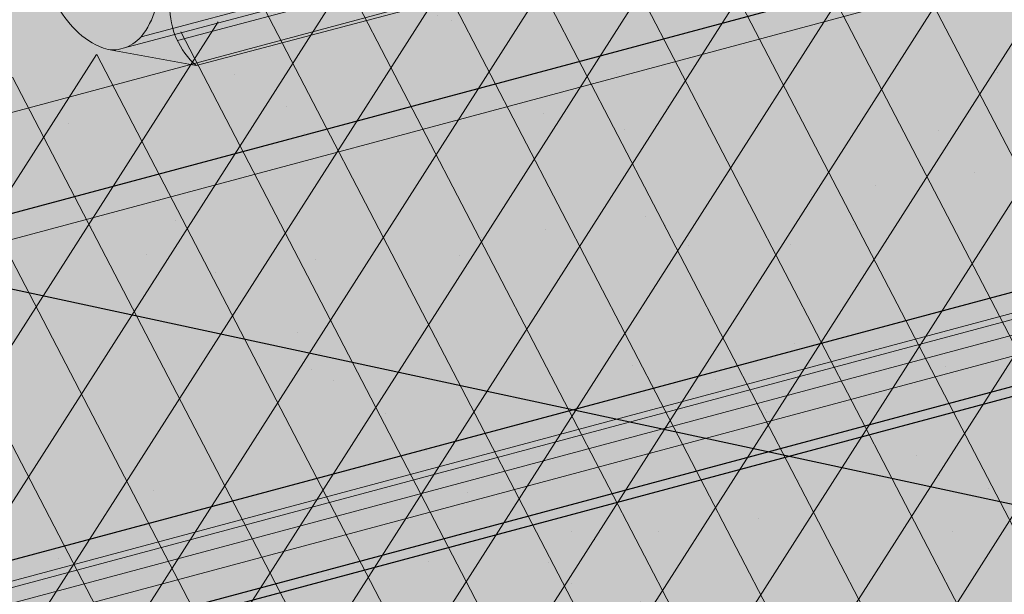
# Model space of a CAD drawing. Units: inches. Extents: x 51.8 to 140.1, y 17.5 to 70.6.
# Drawn here: x 62.4 to 63.2, y 32.7 to 33.1 of the extents above; entities that cross this region are included whole.
import ezdxf
from ezdxf import colors
from ezdxf.entities.mleader import LeaderData, LeaderLine
from ezdxf.math import Vec2, Vec3

# ---------------------------------------------------------------- set-up
doc = ezdxf.new("R2010")
doc.units = ezdxf.units.IN
doc.header["$MEASUREMENT"] = 0
doc.layers.add('DRAINAGE', color=7, linetype='CONTINUOUS', lineweight=5, true_color=0xf0f0f0)
doc.layers.add('FINISH', color=7, linetype='CONTINUOUS', lineweight=5, true_color=0xe2cc98)
doc.layers.add('FLASHING', color=7, linetype='CONTINUOUS', true_color=0xf0f0f0)
doc.layers.add('METAL LATH', color=250, linetype='CONTINUOUS', lineweight=5)
doc.layers.add('SEALANT', color=7, linetype='CONTINUOUS', lineweight=5)
doc.styles.add('arial', font='arial.ttf', dxfattribs={"height": 0.12})

msp = doc.modelspace()

# ---------------------------------------------------------------- hatches: boundary and pattern name
at = {"layer": 'FINISH'}
h = msp.add_hatch(color=9, dxfattribs=at)
h.dxf.hatch_style = 1
h.paths.add_polyline_path([(65.04238915490369, 33.68388150469731), (64.91344352836997, 33.74264490933062), (61.77572134349931, 32.90129217920119), (61.77572134349931, 31.48828546261412), (61.90466697003303, 31.42952205798078), (65.04238915490369, 32.27087478811023)])
h = msp.add_hatch(dxfattribs=at)
h.set_pattern_fill('AR-SAND', color=0, scale=0.09)
h.set_pattern_definition([(37.50000000000001, (29.91303407390215, -93.91278948403748), (-0.005669402229864734, 0.1734141392111843), [0, -0.1368, 0, -0.153, 0, -0.14625]), (7.499999999999999, (29.91303407390215, -93.91278948403748), (0.1592799034740954, 0.2539931458706766), [0, -0.07379999999999999, 0, -0.1233, 0, -0.04725]), (327.5, (29.80233407390214, -93.91278948403748), (0.2802727675576345, 0.0005093148183268447), [0, -0.045, 0, -0.162, 0, -0.2115]), (317.5, (29.80233407390214, -93.91278948403748), (0.2705513944115064, 0.07899080084408244), [0, -0.0225, 0, -0.1062, 0, -0.1215])])
h.paths.add_polyline_path([(65.04238915490369, 33.68388150469731), (64.91344352836997, 33.74264490933062), (61.77572134349931, 32.90129217920119), (61.77572134349931, 31.48828546261412), (61.90466697003303, 31.42952205798078), (65.04238915490369, 32.27087478811023)])
at = {"layer": 'FLASHING'}
h = msp.add_hatch(color=256, dxfattribs=at)
h.dxf.hatch_style = 1
h.paths.add_polyline_path([(64.40579392572813, 33.4146199534411), (64.16348664873387, 33.61229136220145), (64.16348664873387, 33.62726572484858), (61.78820290605292, 32.99081036420245), (61.99498071129888, 32.88583655729832)])
h.paths.add_polyline_path([(65.11764162717562, 33.39106719334595), (64.39983047661964, 33.40269480434982), (64.40579392572813, 33.4146199534411), (61.99498071129888, 32.88583655729832), (62.03373295520215, 32.56473635515938)])
h.paths.add_polyline_path([(64.87211157802643, 33.81714120238905), (64.16348664873387, 33.62726572484858), (64.16348664873387, 33.61229136220145), (64.40579392572813, 33.4146199534411), (65.07888938327234, 33.71216739548494)])
h.paths.add_polyline_path([(65.07888938327234, 33.71216739548494), (64.40579392572813, 33.4146199534411), (64.39983047661964, 33.40269480434982), (65.11764162717562, 33.39106719334595), (65.12929317940912, 33.40157738086043), (65.07888938327223, 33.45732714505844)])
h.paths.add_polyline_path([(64.87211157802643, 34.57028855730302), (64.8515935297465, 34.57963909059193), (64.16348664873387, 33.62726572484858), (64.87211157802643, 33.81714120238905)])
h.paths.add_polyline_path([(61.78820290605292, 33.75880604687221), (61.76768485777298, 33.75330825240532), (61.76768485777298, 32.97033820708845), (61.97999053450083, 32.86956503377081), (61.97999053450083, 32.62446572450074), (62.03373295520215, 32.56473635515938), (61.99498071129888, 32.88583655729832), (61.78820290605292, 32.99081036420245)])
h.paths.add_polyline_path([(63.13984286322376, 33.35298119918399), (62.76627692084107, 33.52291057757864), (62.76627692084107, 34.02088018927253), (61.78820290605292, 33.75880604687221), (61.78820290605292, 32.99081036420245)])
at = {"layer": 'METAL LATH'}
h = msp.add_hatch(dxfattribs=at)
h.set_pattern_fill('GENERAL_DIAMONDS', color=256, scale=0.4999999999999999, angle=177.4393983752506, style=0, pattern_type=2)
h.set_pattern_definition([(237.4393983752506, (175.340165552085, -36.93048453000159), (0.05267641709366468, -0.03363696006143051), []), (297.4393983752505, (175.340165552085, -36.93048453000159), (0.05546867046611374, 0.02880063535274319), [])])
edge = h.paths.add_edge_path()
edge.add_line((61.49269655985212, 31.4130584024214), (64.70714191914375, 32.27510690588242))
edge.add_arc((64.46279490154588, 32.31128337856312), 0.2470105305136146, 351.5783280000505, 387.9631085563327)
edge.add_arc((64.83602059367219, 32.50182316352453), 0.1721165550871535, 151.5043568981768, 205.7280468916884, ccw=False)
edge.add_arc((64.57201670032647, 32.63888682730494), 0.1254165790205301, 334.0156366248872, 399.9548323859337)
edge.add_arc((64.8523043425438, 32.78711116035655), 0.1961941015481859, 154.5010843096309, 200.1808337103351, ccw=False)
edge.add_arc((64.45217730809289, 32.96624665029991), 0.2423051591932548, 337.0002735642201, 389.5197390072317)
edge.add_arc((64.81613264782392, 33.17230316821495), 0.1759325466021552, 137.7563816076125, 209.5126370109923, ccw=False)
edge.add_arc((64.47407454350373, 33.3684800556763), 0.2256870757413827, 339.8078858511299, 393.2184965771601)
edge.add_arc((64.94519186301956, 33.55011299161905), 0.2882055377029388, 145.6872457391115, 191.6085776003844, ccw=False)
edge.add_line((64.70714191914381, 33.71257731442061), (61.49269655985212, 32.85126927628424))
edge.add_arc((60.96479647142981, 32.57511723792535), 0.5957671119204803, -5.971353505428624, 27.614705276538473, ccw=False)
edge.add_arc((61.91533002587302, 32.35706991338792), 0.3905391663559668, 156.4453049680352, 205.8328929825047)
edge.add_arc((60.98933300363861, 32.01147370783528), 0.6006704198586568, -12.36784316153421, 16.98010719206451, ccw=False)
edge.add_arc((61.85181099223469, 31.69768148851782), 0.3321327601129868, 146.1226689440176, 204.029976606447)
edge.add_arc((61.38063723445653, 31.53999110536925), 0.1693198260268736, -48.56114024936642, 7.61620359732359, ccw=False)
at = {"layer": 'SEALANT'}
h = msp.add_hatch(color=43, dxfattribs=at)
h.dxf.hatch_style = 1
h.paths.add_polyline_path([(64.79781814268894, 33.87138343860468, -0.04641231930175736), (64.80550281766365, 33.86497540579168, -0.07234108405983945), (64.82001662663261, 33.8454227954156, -0.05875186753461666), (64.83102788081023, 33.81759213254557, -0.03537409901779374), (64.83441501672668, 33.79985246214207), (64.88307823200627, 33.81276581083094)])
h.paths.add_polyline_path([(62.56331453086342, 33.11033273483493), (62.49863867281, 33.12221499515424, -0.045345222784676), (62.49505335333858, 33.12321623150878, -0.1066170543906922), (62.47476343124107, 33.13637604298576, -0.07234108405741461), (62.46024962227263, 33.15592865336116, -0.05875186753561327), (62.44923836809473, 33.1837593162317, -0.05875186753487243), (62.44500216636426, 33.21338781786879, -0.07234108405820612), (62.44791203226067, 33.23756400250868, -0.1066170543909949), (62.4583616121301, 33.25780115473465, -0.1568512196713874), (62.47156137328217, 33.26627204631505, -0.1568512196727987), (62.4872244080113, 33.26546023247018, -0.1011207082089221), (62.50549522988213, 33.25389030849563), (62.56419044815171, 33.19742203727945, 0.4569308212146806)])
h.paths.add_polyline_path([(64.83495656573116, 33.77837812471731, 0.02836579468847658), (64.83526408254069, 33.78796363090791, 0.02332928339957119), (64.83441501672668, 33.79985246214207), (62.56419044815171, 33.19742203727945, 0.1398887030821531), (62.54662145211024, 33.17114185663691)])
h.paths.add_polyline_path([(64.82847801382731, 33.75364140339346, 0.0503995752315194), (64.83235421664422, 33.76378744626825, 0.04388523632275289), (64.83495656573116, 33.77837812471731), (62.54662145211024, 33.17114185663691, 0.1044027403534821), (62.54416863541276, 33.14747341085005)])
h.paths.add_polyline_path([(64.82284094919864, 33.73210566417688), (64.80484388341178, 33.73405484338971, 0.04867524449869438), (64.8087048756229, 33.73507940246216, 0.1568512196717131), (64.82190463677502, 33.74355029404265, 0.05591701165339646), (64.82847801382731, 33.75364140339346), (62.54416863541276, 33.14747341085005, 0.08467999867813662), (62.54940550592154, 33.12882319646455)])
h.paths.add_polyline_path([(64.88220231471776, 33.72567650838627), (64.82284094919864, 33.73210566417688), (62.54940550592154, 33.12882319646455, 0.1014574997620858), (62.56331453086342, 33.11033273483493)])
h.paths.add_polyline_path([(64.88307823200633, 33.81276581083094), (64.83441501672668, 33.79985246214207, -0.02332928339957986), (64.83526408254069, 33.78796363090791, -0.02836579468846393), (64.83495656573116, 33.77837812471731), (64.86550923596464, 33.78648563018803, -0.1398887030842931)])
h.paths.add_polyline_path([(64.86550923596464, 33.78648563018803), (64.83495656573116, 33.77837812471731, -0.0438852363232269), (64.83235421664416, 33.76378744626808, -0.05039957523079734), (64.82847801382731, 33.75364140339346), (64.86305641926715, 33.76281718440143, -0.104402740352024)])
h.paths.add_polyline_path([(64.86305641926715, 33.76281718440143), (64.82847801382731, 33.75364140339346, -0.05591701165330924), (64.82190463677502, 33.74355029404265, -0.1568512196713734), (64.8087048756229, 33.73507940246216, -0.04867524449906775), (64.80484388341178, 33.73405484338971), (64.82284094919864, 33.73210566417688), (64.86829328977588, 33.74416697001593, -0.08467999867818804)])
h.paths.add_polyline_path([(64.86829328977588, 33.74416697001593), (64.82284094919864, 33.73210566417688), (64.88220231471776, 33.72567650838627, -0.1014574997623197)])
h.paths.add_polyline_path([(62.52084673689855, 33.23351405456243, 0.07234108405993352), (62.50633292792965, 33.25306666493849, 0.1066170543877308), (62.48722440801124, 33.26546023247018, 0.1568512196725462), (62.47156137328217, 33.26627204631505, 0.1568512196708249), (62.4583616121301, 33.25780115473468, 0.1066170543922068), (62.44791203226062, 33.23756400250848, 0.07234108405739186), (62.44500216636426, 33.21338781786885, 0.05875186753497548), (62.44923836809473, 33.1837593162317, 0.05875186753548874), (62.46024962227263, 33.15592865336122, 0.07234108405769475), (62.47476343124107, 33.13637604298576, 0.1066170543907935), (62.49505335333858, 33.12321623150872, 0.04534522278416084), (62.49863867281, 33.12221499515424, 0.1354063936508689), (62.50953498588889, 33.12317066160885, 0.1568512196700422), (62.5227347470409, 33.1316415531892, 0.1066170543908535), (62.53318432691033, 33.15187870541511, 0.07234108405733838), (62.53609419280669, 33.17605489005471, 0.05875186753580907), (62.53185799107634, 33.20568339169223, 0.05875186753487947)], flags=16)
h.paths.add_polyline_path([(63.14373474895787, 33.35121084046401), (63.04183642237008, 33.39756281566304), (62.50634731920913, 33.25307054817038), (62.56419044815171, 33.19742203727945)])
h = msp.add_hatch(color=43, dxfattribs=at)
h.dxf.hatch_style = 1
h.paths.add_polyline_path([(64.83529565300286, 33.78617466925365, 0.06226489064397457), (64.83102788081023, 33.81759213254557, 0.006151256541033139), (64.83018408500921, 33.82062111459575), (62.5305158765823, 33.21037747833942, -0.009551574669139872), (62.53185799107634, 33.20568339169223, -0.05875186753538393), (62.53609419280669, 33.17605489005491)])
h.paths.add_polyline_path([(64.81966168021212, 33.74115776025647, 0.03204250380378889), (64.82190463677502, 33.74355029404265, 0.09713087652361997), (64.83178785119851, 33.76183981538438), (62.53318432691039, 33.1518787054152, -0.1066170543910114), (62.52273474704096, 33.13164155318925)])
h.paths.add_polyline_path([(64.83180343752169, 33.76184395139606, 0.0730220619874773), (64.83528926210148, 33.78617297335384), (62.53609419280669, 33.17605489005491, -0.07234108405766697), (62.53318432691039, 33.1518787054152)])
h.paths.add_polyline_path([(62.4872244080113, 33.26546023247018, 0.1568512196727976), (62.47156137328217, 33.26627204631505, 0.1568512196713872), (62.4583616121301, 33.25780115473465, 0.1066170543909945), (62.44791203226067, 33.23756400250868, 0.07234108405820718), (62.44500216636426, 33.21338781786879, 0.05875186753487199), (62.44923836809473, 33.1837593162317, 0.05875186753561393), (62.46024962227263, 33.15592865336116, 0.07234108405741228), (62.47476343124107, 33.13637604298576, 0.1066170543906946), (62.49505335333858, 33.12321623150878, 0.1818682937768325), (62.50953498588889, 33.12317066160885), (62.50955309088182, 33.12317547306658, 0.1566638781718505), (62.5227347470409, 33.1316415531892, 0.1066170543908526), (62.53318432691033, 33.15187870541511, 0.07234108405733873), (62.53609419280669, 33.17605489005471, 0.0587518675358094), (62.53185799107634, 33.20568339169223, 0.05875186753488017), (62.52084673689855, 33.23351405456243, 0.07234108405993268), (62.50633292792965, 33.25306666493849, 0.1066170543876312)])
h.paths.add_polyline_path([(62.48788916232617, 33.25131245676856, -0.1066170543877268), (62.50317597826081, 33.24139760274322, -0.07234108406228583), (62.51478702543626, 33.22575551444181, -0.05875186753328121), (62.52359602877813, 33.2034909841462, -0.05875186753441336), (62.52698499016255, 33.17978818283673, -0.072341084059633), (62.52465709744537, 33.16044723512441, -0.106617054390187), (62.51629743354989, 33.14425751334379, -0.1568512196708325), (62.5057376246282, 33.13748080007944, -0.1818682937752077), (62.49415231858804, 33.13751725599938, -0.1066170543915497), (62.47792038090991, 33.14804510518108, -0.07234108405725483), (62.4663093337352, 33.16368719348138, -0.05875186753559725), (62.45750033039293, 33.18595172377776, -0.05875186753554609), (62.45411136900852, 33.20965452508769, -0.07234108405548142), (62.45643926172546, 33.2289954727989, -0.1066170543950824), (62.46479892562134, 33.24518519458026, -0.1568512196683956), (62.47535873454287, 33.25196190784446, -0.1568512196728179)], flags=16)
h.paths.add_polyline_path([(64.80484388341178, 33.73405484338971, 0.04867524449542677), (64.80870487562267, 33.73507940246211, 0.1241845758899927), (64.81966168021212, 33.74115776025647), (62.52273474704096, 33.13164155318925, -0.1566638781725711), (62.50955309088182, 33.12317547306658)])
edge = h.paths.add_edge_path()
edge.add_line((63.0209128139734, 33.40708064200965), (63.01401491975561, 33.41021838756858))
edge.add_line((63.01401491975561, 33.41021838756858), (62.47156137330434, 33.26627204632094))
edge.add_arc((62.47813080075896, 33.24151553504031), 0.02561332129710869, 69.20445426366632, 104.86158403715271, ccw=False)
edge.add_line((62.48722440801113, 33.26546023247026), (63.0209128139734, 33.40708064200965))
edge = h.paths.add_edge_path()
edge.add_line((63.03367039521733, 33.4012774153109), (63.02091281397345, 33.40708064200966))
edge.add_line((63.0209128139734, 33.40708064200966), (62.48722440801113, 33.26546023247026))
edge.add_arc((62.46804806880131, 33.21496633852298), 0.05401264029325968, 55.25943170067342, 69.20445426352529, ccw=False)
edge.add_line((62.4988277930229, 33.25935072641208), (63.03367039521727, 33.4012774153109))
edge = h.paths.add_edge_path()
edge.add_line((63.04516040594946, 33.3960507868634), (63.03367039521721, 33.40127741531091))
edge.add_line((63.03367039521727, 33.40127741531091), (62.49882779302295, 33.25935072641208))
edge.add_arc((62.46804806880108, 33.21496633852317), 0.05401264029324285, 44.861584087948074, 55.25943170036351, ccw=False)
edge.add_line((62.50633292792999, 33.25306666493812), (63.04516040594946, 33.3960507868634))
edge = h.paths.add_edge_path()
edge.add_line((63.07765487703297, 33.38126955376366), (63.04516040594952, 33.3960507868634))
edge.add_line((63.04516040594946, 33.3960507868634), (62.50633292792999, 33.25306666493812))
edge.add_arc((62.44637254062941, 33.1933952862227), 0.08459267984307094, 28.311059614510384, 44.861584088330915, ccw=False)
edge.add_line((62.52084673689843, 33.23351405456269), (63.07765487703297, 33.38126955376366))
edge = h.paths.add_edge_path()
edge.add_line((63.11334044692013, 33.36503673909675), (63.07765487703297, 33.3812695537637))
edge.add_line((63.07765487703297, 33.3812695537637), (62.52084673689843, 33.23351405456269))
edge.add_arc((62.40833655166337, 33.17290554472352), 0.1277964524020617, 17.050577185783993, 28.311059614504472, ccw=False)
edge.add_line((62.5305158765823, 33.21037747833942), (63.11334044692013, 33.36503673909675))
h = msp.add_hatch(color=43, dxfattribs=at)
h.dxf.hatch_style = 1
edge = h.paths.add_edge_path()
edge.add_arc((65.07181616619131, 33.40148345235589), 0.02590037776551262, 138.6283086347709, 180.8421701019486, ccw=False)
edge.add_line((65.05237954579816, 33.41860207835472), (65.08008946021609, 33.42602692754535))
edge.add_line((65.08008946021609, 33.42602692754535), (65.07614045358675, 33.4363089391141))
edge.add_arc((65.06724088169507, 33.41080857222295), 0.02700872250658869, 70.76112516831773, 109.2388748330552)
edge.add_line((65.05834130980283, 33.43630893911389), (61.97443263782999, 32.60997810092749))
edge.add_arc((61.98333220972172, 32.58447773403645), 0.02700872250651647, 109.2388748319752, 166.0521377196737)
edge.add_line((61.95711982677541, 32.59098788547179), (61.95711982677541, 32.57383165710573))
edge.add_line((61.95711982677541, 32.57383165710573), (65.04591858626442, 33.40110276570594))
h = msp.add_hatch(color=250, dxfattribs=at)
h.dxf.hatch_style = 1
h.paths.add_polyline_path([(62.48788916236022, 33.2513124567556, 0.1568512201281243), (62.47535873454287, 33.25196190784446, 0.1568512196707819), (62.46479892562122, 33.24518519458012)])
h.paths.add_polyline_path([(62.50317597829623, 33.24139760270761, 0.1066170544684032), (62.48788916236022, 33.2513124567556), (62.46479892562122, 33.24518519458012, 0.1066170543910056), (62.45643926172563, 33.22899547279938)])
h.paths.add_polyline_path([(62.51483041446467, 33.22567483879725, 0.07268126166166201), (62.50317597829623, 33.24139760270761), (62.45643926172563, 33.22899547279938, 0.07268126163269127), (62.45411368840622, 33.20956295119724)])
h.paths.add_polyline_path([(62.52359602879376, 33.20349098408725, 0.05852708806282486), (62.51483043528937, 33.22567484432331), (62.45411368840622, 33.20956295119724), (62.45411366758147, 33.20956294567115, 0.05852708805445676), (62.45750033039288, 33.18595172377779)])
h.paths.add_polyline_path([(62.52698499016391, 33.17978818277875, 0.05875186752714356), (62.52359602879376, 33.20349098408725), (62.45750033039288, 33.18595172377779, 0.05875186753557627), (62.46630933373514, 33.16368719348144)])
h.paths.add_polyline_path([(62.52465709743241, 33.16044723507643), (62.47792038090996, 33.14804510518097, 0.1066170543908283), (62.49415231858798, 33.13751725599944, 0.02595750392431883), (62.49577748746658, 33.13699479222971), (62.51390687553511, 33.14180563566249, 0.0418531246593865), (62.51629743354989, 33.14425751334382, 0.1066170540991584)])
h.paths.add_polyline_path([(62.52465709743241, 33.16044723507643, 0.07234108402892518), (62.52698499016391, 33.17978818277875), (62.46630933373514, 33.16368719348144, 0.07234108405785063), (62.47792038090996, 33.14804510518097)])
h.paths.add_polyline_path([(62.51390687553517, 33.14180563566249), (62.49577748746664, 33.13699479222971, 0.155178217238123), (62.5057376246282, 33.13748080007944, 0.1142480890224468)])

# ---------------------------------------------------------------- linework, layer by layer
at = {"layer": 'FINISH', "color": 7}
for points in [[(64.91344352836997, 33.74264490933061), (61.77572134349931, 32.90129217920119), (61.77572134349931, 31.48828546261412)], [(65.04238915490369, 33.6838815046973), (61.90466697003303, 32.84252877456788), (61.90466697003303, 31.4295220579808)]]:
    msp.add_lwpolyline(points, dxfattribs=at)
at = {"layer": 'FLASHING', "color": 7}
for p, q in [((61.99498071129888, 32.88583655729832), (65.07888938327234, 33.71216739548494)), ((61.99498071129888, 32.63099630687192), (65.07888938327223, 33.45732714505844)), ((62.04538450743566, 32.57524654267387), (65.12929317940912, 33.40157738086043)), ((62.03373295520215, 32.56473635515938), (65.11764162717562, 33.39106719334595))]:
    msp.add_line(p, q, dxfattribs=at)
at = {"layer": 'SEALANT'}
for p, q in [((62.52273474704096, 33.13164155318925), (64.81966168021212, 33.74115776025647)), ((62.54940550592154, 33.12882319646455), (64.86829328977588, 33.74416697001593)), ((62.50953498588889, 33.12317066160885), (64.80484388341178, 33.73405484338971)), ((62.56331453086342, 33.11033273483493), (64.88220231471776, 33.72567650838627)), ((61.97443263783011, 32.60997810092755), (65.0583413098034, 33.43630893911407)), ((61.99223178161346, 32.60997810092756), (65.07614045358675, 33.43630893911408)), ((62.00109308332806, 32.60101233485994), (65.08008946021609, 33.42602692754538)), ((61.95711982677547, 32.57383165710566), (65.04591858626442, 33.40110276570597)), ((62.56331453086337, 33.11033273483496), (62.49863867278681, 33.12221499515853))]:
    msp.add_line(p, q, dxfattribs=at)
msp.add_lwpolyline([(62.44923836809473, 33.1837593162317, 0.05875186753538796), (62.46024962227257, 33.1559286533613, 0.07234108405767586), (62.47476343124102, 33.13637604298576, 0.1066170543910106), (62.49505335333858, 33.12321623150872, 0.1818682937762681), (62.50953498588889, 33.12317066160885, 0.1568512196707705), (62.52273474704096, 33.13164155318925, 0.1066170543910124), (62.53318432691039, 33.1518787054152, 0.07234108405766697), (62.53609419280669, 33.17605489005491, 0.05875186753538394), (62.53185799107634, 33.20568339169223, 0.05875186753536756), (62.52084673689843, 33.23351405456266, 0.07234108405764623), (62.50633292792999, 33.25306666493812, 0.1066170543910119), (62.48722440801113, 33.26546023247026, 0.1568512196707888), (62.47156137328217, 33.26627204631505, 0.1568512196707819), (62.4583616121301, 33.25780115473468, 0.1066170543910056), (62.44791203226067, 33.23756400250873, 0.07234108405764272), (62.44500216636426, 33.21338781786902, 0.05875186753535912)], format="xyb", close=True, dxfattribs=at)
msp.add_arc((62.60145310615862, 33.15349820490663), 0.05760042301978105, 130.3095127071456, 228.5379996673756, dxfattribs=at)

# ---------------------------------------------------------------- leaders
at = {"layer": 'DRAINAGE', "color": 7}
ml = msp.add_multileader_mtext('Standard', dxfattribs=at)
ml.set_content('DRYVIT DRAINAGE STRIP™ ADHERED WITH DABS OF DRYVIT AP ADHESIVE', color=7, style='arial')
ml.set_leader_properties()
ml.build(insert=Vec2(0, 0))
ml.multileader.update_dxf_attribs({"text_right_attachment_type": 6, "dogleg_length": 0.125, "arrow_head_size": 0.0625})
ctx = ml.context
ctx.base_point, ctx.char_height, ctx.arrow_head_size, ctx.landing_gap_size, ctx.plane_origin = Vec3(65.87641381147343, 32.61367662531869), 0.0625, 0.0625, 0.09, Vec3(67.1477569518732, 34.52471297105306)
ctx.right_attachment = 6
notes = []
notes.append((ctx, [(0, (1, 1, 0), (65.75141381147343, 32.61367662531869), (1, 0), 0.125, [(0, [(62.38764671409321, 33.49365081619344)], 0, [])])]))
ctx.mtext.insert, ctx.mtext.width, ctx.mtext.flow_direction = Vec3(65.96641381147346, 32.64545953800628), 1.288036694765038, 5
at = {"layer": 'FLASHING', "color": 7}
ml = msp.add_multileader_mtext('Standard', dxfattribs=at)
ml.set_content('CONTINUOUS FLASHING, BY OTHERS', color=7, style='arial')
ml.set_leader_properties()
ml.build(insert=Vec2(0, 0))
ml.multileader.update_dxf_attribs({"text_right_attachment_type": 6, "dogleg_length": 0.125, "arrow_head_size": 0.0625})
ctx = ml.context
ctx.base_point, ctx.char_height, ctx.arrow_head_size, ctx.landing_gap_size, ctx.plane_origin = Vec3(65.87641381147343, 32.23113393361747), 0.0625, 0.0625, 0.09, Vec3(67.1477569518732, 34.03776988057838)
ctx.right_attachment = 6
notes.append((ctx, [(0, (1, 1, 0), (65.75141381147343, 32.23113393361747), (1, 0), 0.125, [(0, [(62.0455626573969, 33.02855720721588)], 0, [])])]))
ctx.mtext.insert, ctx.mtext.width, ctx.mtext.flow_direction = Vec3(65.96641381147346, 32.26291684630506), 1.131640084660032, 5
for ctx, leaders in notes:
    for number, flags, end, landing, length, lines in leaders:
        leader = LeaderData()
        leader.index, (leader.has_last_leader_line, leader.has_dogleg_vector, leader.attachment_direction) = number, flags
        leader.last_leader_point, leader.dogleg_vector, leader.dogleg_length = Vec3(end), Vec3(landing), length
        for number, points, colour, breaks in lines:
            line = LeaderLine()
            line.index, line.vertices, line.color, line.breaks = number, Vec3.list(points), colors.encode_raw_color(colour), breaks
            leader.lines.append(line)
        ctx.leaders.append(leader)

doc.saveas('drawing.dxf')
